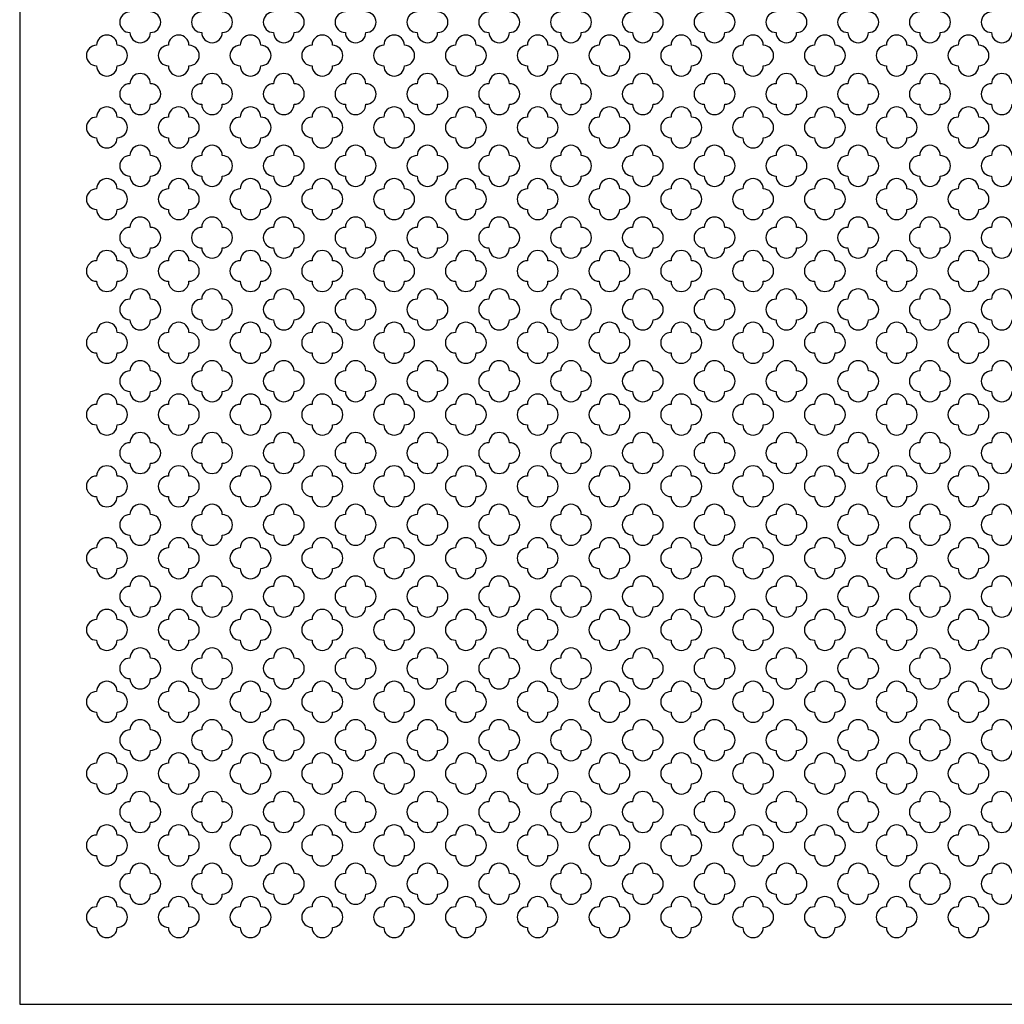
# Model space of a CAD drawing. Units: inches. Extents: x 0 to 96, y -20 to 24.
# Drawn here: x 36 to 48, y 0 to 12 of the extents above; entities that cross this region are included whole.
import ezdxf

# ---------------------------------------------------------------- set-up
doc = ezdxf.new("R2010")
doc.units = ezdxf.units.IN
doc.header["$MEASUREMENT"] = 0
doc.layers.add('PERF GRILLE', color=1, linetype='Continuous')

# ---------------------------------------------------------------- blocks, each defined once
blk = doc.blocks.new('#717 CLOVER LEAF .250 X .500')
at = {"layer": 'PERF GRILLE'}
blk.add_lwpolyline([(0, 0), (24, 0), (24, 24), (0, 24)], close=True, dxfattribs=at)
for points in [[(1.594, 12.094, 1), (1.344, 12.094, 1), (1.344, 11.844, 1), (1.594, 11.844, 1)], [(2.469, 12.094, 1), (2.219, 12.094, 1), (2.219, 11.844, 1), (2.469, 11.844, 1)], [(3.344, 12.094, 1), (3.094, 12.094, 1), (3.094, 11.844, 1), (3.344, 11.844, 1)], [(4.219, 12.094, 1), (3.969, 12.094, 1), (3.969, 11.844, 1), (4.219, 11.844, 1)], [(5.094, 12.094, 1), (4.844, 12.094, 1), (4.844, 11.844, 1), (5.094, 11.844, 1)], [(5.969, 12.094, 1), (5.719, 12.094, 1), (5.719, 11.844, 1), (5.969, 11.844, 1)], [(6.844, 12.094, 1), (6.594, 12.094, 1), (6.594, 11.844, 1), (6.844, 11.844, 1)], [(7.719, 12.094, 1), (7.469, 12.094, 1), (7.469, 11.844, 1), (7.719, 11.844, 1)], [(8.594, 12.094, 1), (8.344, 12.094, 1), (8.344, 11.844, 1), (8.594, 11.844, 1)], [(9.469, 12.094, 1), (9.219, 12.094, 1), (9.219, 11.844, 1), (9.469, 11.844, 1)], [(10.344, 12.094, 1), (10.094, 12.094, 1), (10.094, 11.844, 1), (10.344, 11.844, 1)], [(11.219, 12.094, 1), (10.969, 12.094, 1), (10.969, 11.844, 1), (11.219, 11.844, 1)], [(12.094, 12.094, 1), (11.844, 12.094, 1), (11.844, 11.844, 1), (12.094, 11.844, 1)], [(1.188, 11.688, 1), (0.938, 11.688, 1), (0.938, 11.438, 1), (1.188, 11.438, 1)], [(2.063, 11.688, 1), (1.813, 11.688, 1), (1.813, 11.438, 1), (2.063, 11.438, 1)], [(2.938, 11.688, 1), (2.688, 11.688, 1), (2.688, 11.438, 1), (2.938, 11.438, 1)], [(3.813, 11.688, 1), (3.563, 11.688, 1), (3.563, 11.438, 1), (3.813, 11.438, 1)], [(4.688, 11.688, 1), (4.438, 11.688, 1), (4.438, 11.438, 1), (4.688, 11.438, 1)], [(5.563, 11.688, 1), (5.313, 11.688, 1), (5.313, 11.438, 1), (5.563, 11.438, 1)], [(6.438, 11.688, 1), (6.188, 11.688, 1), (6.188, 11.438, 1), (6.438, 11.438, 1)], [(7.313, 11.688, 1), (7.063, 11.688, 1), (7.063, 11.438, 1), (7.313, 11.438, 1)], [(8.188, 11.688, 1), (7.938, 11.688, 1), (7.938, 11.438, 1), (8.188, 11.438, 1)], [(9.063, 11.688, 1), (8.813, 11.688, 1), (8.813, 11.438, 1), (9.063, 11.438, 1)], [(9.938, 11.688, 1), (9.688, 11.688, 1), (9.688, 11.438, 1), (9.938, 11.438, 1)], [(10.813, 11.688, 1), (10.563, 11.688, 1), (10.563, 11.438, 1), (10.813, 11.438, 1)], [(11.688, 11.688, 1), (11.438, 11.688, 1), (11.438, 11.438, 1), (11.688, 11.438, 1)], [(1.594, 11.219, 1), (1.344, 11.219, 1), (1.344, 10.969, 1), (1.594, 10.969, 1)], [(2.469, 11.219, 1), (2.219, 11.219, 1), (2.219, 10.969, 1), (2.469, 10.969, 1)], [(3.344, 11.219, 1), (3.094, 11.219, 1), (3.094, 10.969, 1), (3.344, 10.969, 1)], [(4.219, 11.219, 1), (3.969, 11.219, 1), (3.969, 10.969, 1), (4.219, 10.969, 1)], [(5.094, 11.219, 1), (4.844, 11.219, 1), (4.844, 10.969, 1), (5.094, 10.969, 1)], [(5.969, 11.219, 1), (5.719, 11.219, 1), (5.719, 10.969, 1), (5.969, 10.969, 1)], [(6.844, 11.219, 1), (6.594, 11.219, 1), (6.594, 10.969, 1), (6.844, 10.969, 1)], [(7.719, 11.219, 1), (7.469, 11.219, 1), (7.469, 10.969, 1), (7.719, 10.969, 1)], [(8.594, 11.219, 1), (8.344, 11.219, 1), (8.344, 10.969, 1), (8.594, 10.969, 1)], [(9.469, 11.219, 1), (9.219, 11.219, 1), (9.219, 10.969, 1), (9.469, 10.969, 1)], [(10.344, 11.219, 1), (10.094, 11.219, 1), (10.094, 10.969, 1), (10.344, 10.969, 1)], [(11.219, 11.219, 1), (10.969, 11.219, 1), (10.969, 10.969, 1), (11.219, 10.969, 1)], [(12.094, 11.219, 1), (11.844, 11.219, 1), (11.844, 10.969, 1), (12.094, 10.969, 1)], [(1.188, 10.812, 1), (0.938, 10.812, 1), (0.938, 10.562, 1), (1.188, 10.562, 1)], [(2.063, 10.812, 1), (1.813, 10.812, 1), (1.813, 10.562, 1), (2.063, 10.562, 1)], [(2.938, 10.812, 1), (2.688, 10.812, 1), (2.688, 10.562, 1), (2.938, 10.562, 1)], [(3.813, 10.812, 1), (3.563, 10.812, 1), (3.563, 10.562, 1), (3.813, 10.562, 1)], [(4.688, 10.812, 1), (4.438, 10.812, 1), (4.438, 10.562, 1), (4.688, 10.562, 1)], [(5.563, 10.812, 1), (5.313, 10.812, 1), (5.313, 10.562, 1), (5.563, 10.562, 1)], [(6.438, 10.812, 1), (6.188, 10.812, 1), (6.188, 10.562, 1), (6.438, 10.562, 1)], [(7.313, 10.812, 1), (7.063, 10.812, 1), (7.063, 10.562, 1), (7.313, 10.562, 1)], [(8.188, 10.812, 1), (7.938, 10.812, 1), (7.938, 10.562, 1), (8.188, 10.562, 1)], [(9.063, 10.812, 1), (8.813, 10.812, 1), (8.813, 10.562, 1), (9.063, 10.562, 1)], [(9.938, 10.812, 1), (9.688, 10.812, 1), (9.688, 10.562, 1), (9.938, 10.562, 1)], [(10.813, 10.812, 1), (10.563, 10.812, 1), (10.563, 10.562, 1), (10.813, 10.562, 1)], [(11.688, 10.812, 1), (11.438, 10.812, 1), (11.438, 10.562, 1), (11.688, 10.562, 1)], [(1.594, 10.344, 1), (1.344, 10.344, 1), (1.344, 10.094, 1), (1.594, 10.094, 1)], [(2.469, 10.344, 1), (2.219, 10.344, 1), (2.219, 10.094, 1), (2.469, 10.094, 1)], [(3.344, 10.344, 1), (3.094, 10.344, 1), (3.094, 10.094, 1), (3.344, 10.094, 1)], [(4.219, 10.344, 1), (3.969, 10.344, 1), (3.969, 10.094, 1), (4.219, 10.094, 1)], [(5.094, 10.344, 1), (4.844, 10.344, 1), (4.844, 10.094, 1), (5.094, 10.094, 1)], [(5.969, 10.344, 1), (5.719, 10.344, 1), (5.719, 10.094, 1), (5.969, 10.094, 1)], [(6.844, 10.344, 1), (6.594, 10.344, 1), (6.594, 10.094, 1), (6.844, 10.094, 1)], [(7.719, 10.344, 1), (7.469, 10.344, 1), (7.469, 10.094, 1), (7.719, 10.094, 1)], [(8.594, 10.344, 1), (8.344, 10.344, 1), (8.344, 10.094, 1), (8.594, 10.094, 1)], [(9.469, 10.344, 1), (9.219, 10.344, 1), (9.219, 10.094, 1), (9.469, 10.094, 1)], [(10.344, 10.344, 1), (10.094, 10.344, 1), (10.094, 10.094, 1), (10.344, 10.094, 1)], [(11.219, 10.344, 1), (10.969, 10.344, 1), (10.969, 10.094, 1), (11.219, 10.094, 1)], [(12.094, 10.344, 1), (11.844, 10.344, 1), (11.844, 10.094, 1), (12.094, 10.094, 1)], [(1.188, 9.938, 1), (0.938, 9.938, 1), (0.938, 9.688, 1), (1.188, 9.688, 1)], [(2.063, 9.938, 1), (1.813, 9.938, 1), (1.813, 9.688, 1), (2.063, 9.688, 1)], [(2.938, 9.938, 1), (2.688, 9.938, 1), (2.688, 9.688, 1), (2.938, 9.688, 1)], [(3.813, 9.938, 1), (3.563, 9.938, 1), (3.563, 9.688, 1), (3.813, 9.688, 1)], [(4.688, 9.938, 1), (4.438, 9.938, 1), (4.438, 9.688, 1), (4.688, 9.688, 1)], [(5.563, 9.938, 1), (5.313, 9.938, 1), (5.313, 9.688, 1), (5.563, 9.688, 1)], [(6.438, 9.938, 1), (6.188, 9.938, 1), (6.188, 9.688, 1), (6.438, 9.688, 1)], [(7.313, 9.938, 1), (7.063, 9.938, 1), (7.063, 9.688, 1), (7.313, 9.688, 1)], [(8.188, 9.938, 1), (7.938, 9.938, 1), (7.938, 9.688, 1), (8.188, 9.688, 1)], [(9.063, 9.938, 1), (8.813, 9.938, 1), (8.813, 9.688, 1), (9.063, 9.688, 1)], [(9.938, 9.938, 1), (9.688, 9.938, 1), (9.688, 9.688, 1), (9.938, 9.688, 1)], [(10.813, 9.938, 1), (10.563, 9.938, 1), (10.563, 9.688, 1), (10.813, 9.688, 1)], [(11.688, 9.938, 1), (11.438, 9.938, 1), (11.438, 9.688, 1), (11.688, 9.688, 1)], [(1.594, 9.469, 1), (1.344, 9.469, 1), (1.344, 9.219, 1), (1.594, 9.219, 1)], [(2.469, 9.469, 1), (2.219, 9.469, 1), (2.219, 9.219, 1), (2.469, 9.219, 1)], [(3.344, 9.469, 1), (3.094, 9.469, 1), (3.094, 9.219, 1), (3.344, 9.219, 1)], [(4.219, 9.469, 1), (3.969, 9.469, 1), (3.969, 9.219, 1), (4.219, 9.219, 1)], [(5.094, 9.469, 1), (4.844, 9.469, 1), (4.844, 9.219, 1), (5.094, 9.219, 1)], [(5.969, 9.469, 1), (5.719, 9.469, 1), (5.719, 9.219, 1), (5.969, 9.219, 1)], [(6.844, 9.469, 1), (6.594, 9.469, 1), (6.594, 9.219, 1), (6.844, 9.219, 1)], [(7.719, 9.469, 1), (7.469, 9.469, 1), (7.469, 9.219, 1), (7.719, 9.219, 1)], [(8.594, 9.469, 1), (8.344, 9.469, 1), (8.344, 9.219, 1), (8.594, 9.219, 1)], [(9.469, 9.469, 1), (9.219, 9.469, 1), (9.219, 9.219, 1), (9.469, 9.219, 1)], [(10.344, 9.469, 1), (10.094, 9.469, 1), (10.094, 9.219, 1), (10.344, 9.219, 1)], [(11.219, 9.469, 1), (10.969, 9.469, 1), (10.969, 9.219, 1), (11.219, 9.219, 1)], [(12.094, 9.469, 1), (11.844, 9.469, 1), (11.844, 9.219, 1), (12.094, 9.219, 1)], [(1.188, 9.062, 1), (0.938, 9.062, 1), (0.938, 8.812, 1), (1.188, 8.812, 1)], [(2.063, 9.062, 1), (1.813, 9.062, 1), (1.813, 8.812, 1), (2.063, 8.812, 1)], [(2.938, 9.062, 1), (2.688, 9.062, 1), (2.688, 8.812, 1), (2.938, 8.812, 1)], [(3.813, 9.062, 1), (3.563, 9.062, 1), (3.563, 8.812, 1), (3.813, 8.812, 1)], [(4.688, 9.062, 1), (4.438, 9.062, 1), (4.438, 8.812, 1), (4.688, 8.812, 1)], [(5.563, 9.062, 1), (5.313, 9.062, 1), (5.313, 8.812, 1), (5.563, 8.812, 1)], [(6.438, 9.062, 1), (6.188, 9.062, 1), (6.188, 8.812, 1), (6.438, 8.812, 1)], [(7.313, 9.062, 1), (7.063, 9.062, 1), (7.063, 8.812, 1), (7.313, 8.812, 1)], [(8.188, 9.062, 1), (7.938, 9.062, 1), (7.938, 8.812, 1), (8.188, 8.812, 1)], [(9.063, 9.062, 1), (8.813, 9.062, 1), (8.813, 8.812, 1), (9.063, 8.812, 1)], [(9.938, 9.062, 1), (9.688, 9.062, 1), (9.688, 8.812, 1), (9.938, 8.812, 1)], [(10.813, 9.062, 1), (10.563, 9.062, 1), (10.563, 8.812, 1), (10.813, 8.812, 1)], [(11.688, 9.062, 1), (11.438, 9.062, 1), (11.438, 8.812, 1), (11.688, 8.812, 1)], [(1.594, 8.594, 1), (1.344, 8.594, 1), (1.344, 8.344, 1), (1.594, 8.344, 1)], [(2.469, 8.594, 1), (2.219, 8.594, 1), (2.219, 8.344, 1), (2.469, 8.344, 1)], [(3.344, 8.594, 1), (3.094, 8.594, 1), (3.094, 8.344, 1), (3.344, 8.344, 1)], [(4.219, 8.594, 1), (3.969, 8.594, 1), (3.969, 8.344, 1), (4.219, 8.344, 1)], [(5.094, 8.594, 1), (4.844, 8.594, 1), (4.844, 8.344, 1), (5.094, 8.344, 1)], [(5.969, 8.594, 1), (5.719, 8.594, 1), (5.719, 8.344, 1), (5.969, 8.344, 1)], [(6.844, 8.594, 1), (6.594, 8.594, 1), (6.594, 8.344, 1), (6.844, 8.344, 1)], [(7.719, 8.594, 1), (7.469, 8.594, 1), (7.469, 8.344, 1), (7.719, 8.344, 1)], [(8.594, 8.594, 1), (8.344, 8.594, 1), (8.344, 8.344, 1), (8.594, 8.344, 1)], [(9.469, 8.594, 1), (9.219, 8.594, 1), (9.219, 8.344, 1), (9.469, 8.344, 1)], [(10.344, 8.594, 1), (10.094, 8.594, 1), (10.094, 8.344, 1), (10.344, 8.344, 1)], [(11.219, 8.594, 1), (10.969, 8.594, 1), (10.969, 8.344, 1), (11.219, 8.344, 1)], [(12.094, 8.594, 1), (11.844, 8.594, 1), (11.844, 8.344, 1), (12.094, 8.344, 1)], [(1.188, 8.188, 1), (0.938, 8.188, 1), (0.938, 7.938, 1), (1.188, 7.938, 1)], [(2.063, 8.188, 1), (1.813, 8.188, 1), (1.813, 7.938, 1), (2.063, 7.938, 1)], [(2.938, 8.188, 1), (2.688, 8.188, 1), (2.688, 7.938, 1), (2.938, 7.938, 1)], [(3.813, 8.188, 1), (3.563, 8.188, 1), (3.563, 7.938, 1), (3.813, 7.938, 1)], [(4.688, 8.188, 1), (4.438, 8.188, 1), (4.438, 7.938, 1), (4.688, 7.938, 1)], [(5.563, 8.188, 1), (5.313, 8.188, 1), (5.313, 7.938, 1), (5.563, 7.938, 1)], [(6.438, 8.188, 1), (6.188, 8.188, 1), (6.188, 7.938, 1), (6.438, 7.938, 1)], [(7.313, 8.188, 1), (7.063, 8.188, 1), (7.063, 7.938, 1), (7.313, 7.938, 1)], [(8.188, 8.188, 1), (7.938, 8.188, 1), (7.938, 7.938, 1), (8.188, 7.938, 1)], [(9.063, 8.188, 1), (8.813, 8.188, 1), (8.813, 7.938, 1), (9.063, 7.938, 1)], [(9.938, 8.188, 1), (9.688, 8.188, 1), (9.688, 7.938, 1), (9.938, 7.938, 1)], [(10.813, 8.188, 1), (10.563, 8.188, 1), (10.563, 7.938, 1), (10.813, 7.938, 1)], [(11.688, 8.188, 1), (11.438, 8.188, 1), (11.438, 7.938, 1), (11.688, 7.938, 1)], [(1.594, 7.719, 1), (1.344, 7.719, 1), (1.344, 7.469, 1), (1.594, 7.469, 1)], [(2.469, 7.719, 1), (2.219, 7.719, 1), (2.219, 7.469, 1), (2.469, 7.469, 1)], [(3.344, 7.719, 1), (3.094, 7.719, 1), (3.094, 7.469, 1), (3.344, 7.469, 1)], [(4.219, 7.719, 1), (3.969, 7.719, 1), (3.969, 7.469, 1), (4.219, 7.469, 1)], [(5.094, 7.719, 1), (4.844, 7.719, 1), (4.844, 7.469, 1), (5.094, 7.469, 1)], [(5.969, 7.719, 1), (5.719, 7.719, 1), (5.719, 7.469, 1), (5.969, 7.469, 1)], [(6.844, 7.719, 1), (6.594, 7.719, 1), (6.594, 7.469, 1), (6.844, 7.469, 1)], [(7.719, 7.719, 1), (7.469, 7.719, 1), (7.469, 7.469, 1), (7.719, 7.469, 1)], [(8.594, 7.719, 1), (8.344, 7.719, 1), (8.344, 7.469, 1), (8.594, 7.469, 1)], [(9.469, 7.719, 1), (9.219, 7.719, 1), (9.219, 7.469, 1), (9.469, 7.469, 1)], [(10.344, 7.719, 1), (10.094, 7.719, 1), (10.094, 7.469, 1), (10.344, 7.469, 1)], [(11.219, 7.719, 1), (10.969, 7.719, 1), (10.969, 7.469, 1), (11.219, 7.469, 1)], [(12.094, 7.719, 1), (11.844, 7.719, 1), (11.844, 7.469, 1), (12.094, 7.469, 1)], [(1.188, 7.312, 1), (0.938, 7.312, 1), (0.938, 7.062, 1), (1.188, 7.062, 1)], [(2.063, 7.312, 1), (1.813, 7.312, 1), (1.813, 7.062, 1), (2.063, 7.062, 1)], [(2.938, 7.312, 1), (2.688, 7.312, 1), (2.688, 7.062, 1), (2.938, 7.062, 1)], [(3.813, 7.312, 1), (3.563, 7.312, 1), (3.563, 7.062, 1), (3.813, 7.062, 1)], [(4.688, 7.312, 1), (4.438, 7.312, 1), (4.438, 7.062, 1), (4.688, 7.062, 1)], [(5.563, 7.312, 1), (5.313, 7.312, 1), (5.313, 7.062, 1), (5.563, 7.062, 1)], [(6.438, 7.312, 1), (6.188, 7.312, 1), (6.188, 7.062, 1), (6.438, 7.062, 1)], [(7.313, 7.312, 1), (7.063, 7.312, 1), (7.063, 7.062, 1), (7.313, 7.062, 1)], [(8.188, 7.312, 1), (7.938, 7.312, 1), (7.938, 7.062, 1), (8.188, 7.062, 1)], [(9.063, 7.312, 1), (8.813, 7.312, 1), (8.813, 7.062, 1), (9.063, 7.062, 1)], [(9.938, 7.312, 1), (9.688, 7.312, 1), (9.688, 7.062, 1), (9.938, 7.062, 1)], [(10.813, 7.312, 1), (10.563, 7.312, 1), (10.563, 7.062, 1), (10.813, 7.062, 1)], [(11.688, 7.312, 1), (11.438, 7.312, 1), (11.438, 7.062, 1), (11.688, 7.062, 1)], [(1.594, 6.844, 1), (1.344, 6.844, 1), (1.344, 6.594, 1), (1.594, 6.594, 1)], [(2.469, 6.844, 1), (2.219, 6.844, 1), (2.219, 6.594, 1), (2.469, 6.594, 1)], [(3.344, 6.844, 1), (3.094, 6.844, 1), (3.094, 6.594, 1), (3.344, 6.594, 1)], [(4.219, 6.844, 1), (3.969, 6.844, 1), (3.969, 6.594, 1), (4.219, 6.594, 1)], [(5.094, 6.844, 1), (4.844, 6.844, 1), (4.844, 6.594, 1), (5.094, 6.594, 1)], [(5.969, 6.844, 1), (5.719, 6.844, 1), (5.719, 6.594, 1), (5.969, 6.594, 1)], [(6.844, 6.844, 1), (6.594, 6.844, 1), (6.594, 6.594, 1), (6.844, 6.594, 1)], [(7.719, 6.844, 1), (7.469, 6.844, 1), (7.469, 6.594, 1), (7.719, 6.594, 1)], [(8.594, 6.844, 1), (8.344, 6.844, 1), (8.344, 6.594, 1), (8.594, 6.594, 1)], [(9.469, 6.844, 1), (9.219, 6.844, 1), (9.219, 6.594, 1), (9.469, 6.594, 1)], [(10.344, 6.844, 1), (10.094, 6.844, 1), (10.094, 6.594, 1), (10.344, 6.594, 1)], [(11.219, 6.844, 1), (10.969, 6.844, 1), (10.969, 6.594, 1), (11.219, 6.594, 1)], [(12.094, 6.844, 1), (11.844, 6.844, 1), (11.844, 6.594, 1), (12.094, 6.594, 1)], [(1.188, 6.438, 1), (0.938, 6.438, 1), (0.938, 6.188, 1), (1.188, 6.188, 1)], [(2.063, 6.438, 1), (1.813, 6.438, 1), (1.813, 6.188, 1), (2.063, 6.188, 1)], [(2.938, 6.438, 1), (2.688, 6.438, 1), (2.688, 6.188, 1), (2.938, 6.188, 1)], [(3.813, 6.438, 1), (3.563, 6.438, 1), (3.563, 6.188, 1), (3.813, 6.188, 1)], [(4.688, 6.438, 1), (4.438, 6.438, 1), (4.438, 6.188, 1), (4.688, 6.188, 1)], [(5.563, 6.438, 1), (5.313, 6.438, 1), (5.313, 6.188, 1), (5.563, 6.188, 1)], [(6.438, 6.438, 1), (6.188, 6.438, 1), (6.188, 6.188, 1), (6.438, 6.188, 1)], [(7.313, 6.438, 1), (7.063, 6.438, 1), (7.063, 6.188, 1), (7.313, 6.188, 1)], [(8.188, 6.438, 1), (7.938, 6.438, 1), (7.938, 6.188, 1), (8.188, 6.188, 1)], [(9.063, 6.438, 1), (8.813, 6.438, 1), (8.813, 6.188, 1), (9.063, 6.188, 1)], [(9.938, 6.438, 1), (9.688, 6.438, 1), (9.688, 6.188, 1), (9.938, 6.188, 1)], [(10.813, 6.438, 1), (10.563, 6.438, 1), (10.563, 6.188, 1), (10.813, 6.188, 1)], [(11.688, 6.438, 1), (11.438, 6.438, 1), (11.438, 6.188, 1), (11.688, 6.188, 1)], [(1.594, 5.969, 1), (1.344, 5.969, 1), (1.344, 5.719, 1), (1.594, 5.719, 1)], [(2.469, 5.969, 1), (2.219, 5.969, 1), (2.219, 5.719, 1), (2.469, 5.719, 1)], [(3.344, 5.969, 1), (3.094, 5.969, 1), (3.094, 5.719, 1), (3.344, 5.719, 1)], [(4.219, 5.969, 1), (3.969, 5.969, 1), (3.969, 5.719, 1), (4.219, 5.719, 1)], [(5.094, 5.969, 1), (4.844, 5.969, 1), (4.844, 5.719, 1), (5.094, 5.719, 1)], [(5.969, 5.969, 1), (5.719, 5.969, 1), (5.719, 5.719, 1), (5.969, 5.719, 1)], [(6.844, 5.969, 1), (6.594, 5.969, 1), (6.594, 5.719, 1), (6.844, 5.719, 1)], [(7.719, 5.969, 1), (7.469, 5.969, 1), (7.469, 5.719, 1), (7.719, 5.719, 1)], [(8.594, 5.969, 1), (8.344, 5.969, 1), (8.344, 5.719, 1), (8.594, 5.719, 1)], [(9.469, 5.969, 1), (9.219, 5.969, 1), (9.219, 5.719, 1), (9.469, 5.719, 1)], [(10.344, 5.969, 1), (10.094, 5.969, 1), (10.094, 5.719, 1), (10.344, 5.719, 1)], [(11.219, 5.969, 1), (10.969, 5.969, 1), (10.969, 5.719, 1), (11.219, 5.719, 1)], [(12.094, 5.969, 1), (11.844, 5.969, 1), (11.844, 5.719, 1), (12.094, 5.719, 1)], [(1.188, 5.562, 1), (0.938, 5.562, 1), (0.938, 5.312, 1), (1.188, 5.312, 1)], [(2.063, 5.562, 1), (1.813, 5.562, 1), (1.813, 5.312, 1), (2.063, 5.312, 1)], [(2.938, 5.562, 1), (2.688, 5.562, 1), (2.688, 5.312, 1), (2.938, 5.312, 1)], [(3.813, 5.562, 1), (3.563, 5.562, 1), (3.563, 5.312, 1), (3.813, 5.312, 1)], [(4.688, 5.562, 1), (4.438, 5.562, 1), (4.438, 5.312, 1), (4.688, 5.312, 1)], [(5.563, 5.562, 1), (5.313, 5.562, 1), (5.313, 5.312, 1), (5.563, 5.312, 1)], [(6.438, 5.562, 1), (6.188, 5.562, 1), (6.188, 5.312, 1), (6.438, 5.312, 1)], [(7.313, 5.562, 1), (7.063, 5.562, 1), (7.063, 5.312, 1), (7.313, 5.312, 1)], [(8.188, 5.562, 1), (7.938, 5.562, 1), (7.938, 5.312, 1), (8.188, 5.312, 1)], [(9.063, 5.562, 1), (8.813, 5.562, 1), (8.813, 5.312, 1), (9.063, 5.312, 1)], [(9.938, 5.562, 1), (9.688, 5.562, 1), (9.688, 5.312, 1), (9.938, 5.312, 1)], [(10.813, 5.562, 1), (10.563, 5.562, 1), (10.563, 5.312, 1), (10.813, 5.312, 1)], [(11.688, 5.562, 1), (11.438, 5.562, 1), (11.438, 5.312, 1), (11.688, 5.312, 1)], [(1.594, 5.094, 1), (1.344, 5.094, 1), (1.344, 4.844, 1), (1.594, 4.844, 1)], [(2.469, 5.094, 1), (2.219, 5.094, 1), (2.219, 4.844, 1), (2.469, 4.844, 1)], [(3.344, 5.094, 1), (3.094, 5.094, 1), (3.094, 4.844, 1), (3.344, 4.844, 1)], [(4.219, 5.094, 1), (3.969, 5.094, 1), (3.969, 4.844, 1), (4.219, 4.844, 1)], [(5.094, 5.094, 1), (4.844, 5.094, 1), (4.844, 4.844, 1), (5.094, 4.844, 1)], [(5.969, 5.094, 1), (5.719, 5.094, 1), (5.719, 4.844, 1), (5.969, 4.844, 1)], [(6.844, 5.094, 1), (6.594, 5.094, 1), (6.594, 4.844, 1), (6.844, 4.844, 1)], [(7.719, 5.094, 1), (7.469, 5.094, 1), (7.469, 4.844, 1), (7.719, 4.844, 1)], [(8.594, 5.094, 1), (8.344, 5.094, 1), (8.344, 4.844, 1), (8.594, 4.844, 1)], [(9.469, 5.094, 1), (9.219, 5.094, 1), (9.219, 4.844, 1), (9.469, 4.844, 1)], [(10.344, 5.094, 1), (10.094, 5.094, 1), (10.094, 4.844, 1), (10.344, 4.844, 1)], [(11.219, 5.094, 1), (10.969, 5.094, 1), (10.969, 4.844, 1), (11.219, 4.844, 1)], [(12.094, 5.094, 1), (11.844, 5.094, 1), (11.844, 4.844, 1), (12.094, 4.844, 1)], [(1.188, 4.688, 1), (0.938, 4.688, 1), (0.938, 4.438, 1), (1.188, 4.438, 1)], [(2.063, 4.688, 1), (1.813, 4.688, 1), (1.813, 4.438, 1), (2.063, 4.438, 1)], [(2.938, 4.688, 1), (2.688, 4.688, 1), (2.688, 4.438, 1), (2.938, 4.438, 1)], [(3.813, 4.688, 1), (3.563, 4.688, 1), (3.563, 4.438, 1), (3.813, 4.438, 1)], [(4.688, 4.688, 1), (4.438, 4.688, 1), (4.438, 4.438, 1), (4.688, 4.438, 1)], [(5.563, 4.688, 1), (5.313, 4.688, 1), (5.313, 4.438, 1), (5.563, 4.438, 1)], [(6.438, 4.688, 1), (6.188, 4.688, 1), (6.188, 4.438, 1), (6.438, 4.438, 1)], [(7.313, 4.688, 1), (7.063, 4.688, 1), (7.063, 4.438, 1), (7.313, 4.438, 1)], [(8.188, 4.688, 1), (7.938, 4.688, 1), (7.938, 4.438, 1), (8.188, 4.438, 1)], [(9.063, 4.688, 1), (8.813, 4.688, 1), (8.813, 4.438, 1), (9.063, 4.438, 1)], [(9.938, 4.688, 1), (9.688, 4.688, 1), (9.688, 4.438, 1), (9.938, 4.438, 1)], [(10.813, 4.688, 1), (10.563, 4.688, 1), (10.563, 4.438, 1), (10.813, 4.438, 1)], [(11.688, 4.688, 1), (11.438, 4.688, 1), (11.438, 4.438, 1), (11.688, 4.438, 1)], [(1.594, 4.219, 1), (1.344, 4.219, 1), (1.344, 3.969, 1), (1.594, 3.969, 1)], [(2.469, 4.219, 1), (2.219, 4.219, 1), (2.219, 3.969, 1), (2.469, 3.969, 1)], [(3.344, 4.219, 1), (3.094, 4.219, 1), (3.094, 3.969, 1), (3.344, 3.969, 1)], [(4.219, 4.219, 1), (3.969, 4.219, 1), (3.969, 3.969, 1), (4.219, 3.969, 1)], [(5.094, 4.219, 1), (4.844, 4.219, 1), (4.844, 3.969, 1), (5.094, 3.969, 1)], [(5.969, 4.219, 1), (5.719, 4.219, 1), (5.719, 3.969, 1), (5.969, 3.969, 1)], [(6.844, 4.219, 1), (6.594, 4.219, 1), (6.594, 3.969, 1), (6.844, 3.969, 1)], [(7.719, 4.219, 1), (7.469, 4.219, 1), (7.469, 3.969, 1), (7.719, 3.969, 1)], [(8.594, 4.219, 1), (8.344, 4.219, 1), (8.344, 3.969, 1), (8.594, 3.969, 1)], [(9.469, 4.219, 1), (9.219, 4.219, 1), (9.219, 3.969, 1), (9.469, 3.969, 1)], [(10.344, 4.219, 1), (10.094, 4.219, 1), (10.094, 3.969, 1), (10.344, 3.969, 1)], [(11.219, 4.219, 1), (10.969, 4.219, 1), (10.969, 3.969, 1), (11.219, 3.969, 1)], [(12.094, 4.219, 1), (11.844, 4.219, 1), (11.844, 3.969, 1), (12.094, 3.969, 1)], [(1.188, 3.812, 1), (0.938, 3.812, 1), (0.938, 3.562, 1), (1.188, 3.562, 1)], [(2.063, 3.812, 1), (1.813, 3.812, 1), (1.813, 3.562, 1), (2.063, 3.562, 1)], [(2.938, 3.812, 1), (2.688, 3.812, 1), (2.688, 3.562, 1), (2.938, 3.562, 1)], [(3.813, 3.812, 1), (3.563, 3.812, 1), (3.563, 3.562, 1), (3.813, 3.562, 1)], [(4.688, 3.812, 1), (4.438, 3.812, 1), (4.438, 3.562, 1), (4.688, 3.562, 1)], [(5.563, 3.812, 1), (5.313, 3.812, 1), (5.313, 3.562, 1), (5.563, 3.562, 1)], [(6.438, 3.812, 1), (6.188, 3.812, 1), (6.188, 3.562, 1), (6.438, 3.562, 1)], [(7.313, 3.812, 1), (7.063, 3.812, 1), (7.063, 3.562, 1), (7.313, 3.562, 1)], [(8.188, 3.812, 1), (7.938, 3.812, 1), (7.938, 3.562, 1), (8.188, 3.562, 1)], [(9.063, 3.812, 1), (8.813, 3.812, 1), (8.813, 3.562, 1), (9.063, 3.562, 1)], [(9.938, 3.812, 1), (9.688, 3.812, 1), (9.688, 3.562, 1), (9.938, 3.562, 1)], [(10.813, 3.812, 1), (10.563, 3.812, 1), (10.563, 3.562, 1), (10.813, 3.562, 1)], [(11.688, 3.812, 1), (11.438, 3.812, 1), (11.438, 3.562, 1), (11.688, 3.562, 1)], [(1.594, 3.344, 1), (1.344, 3.344, 1), (1.344, 3.094, 1), (1.594, 3.094, 1)], [(2.469, 3.344, 1), (2.219, 3.344, 1), (2.219, 3.094, 1), (2.469, 3.094, 1)], [(3.344, 3.344, 1), (3.094, 3.344, 1), (3.094, 3.094, 1), (3.344, 3.094, 1)], [(4.219, 3.344, 1), (3.969, 3.344, 1), (3.969, 3.094, 1), (4.219, 3.094, 1)], [(5.094, 3.344, 1), (4.844, 3.344, 1), (4.844, 3.094, 1), (5.094, 3.094, 1)], [(5.969, 3.344, 1), (5.719, 3.344, 1), (5.719, 3.094, 1), (5.969, 3.094, 1)], [(6.844, 3.344, 1), (6.594, 3.344, 1), (6.594, 3.094, 1), (6.844, 3.094, 1)], [(7.719, 3.344, 1), (7.469, 3.344, 1), (7.469, 3.094, 1), (7.719, 3.094, 1)], [(8.594, 3.344, 1), (8.344, 3.344, 1), (8.344, 3.094, 1), (8.594, 3.094, 1)], [(9.469, 3.344, 1), (9.219, 3.344, 1), (9.219, 3.094, 1), (9.469, 3.094, 1)], [(10.344, 3.344, 1), (10.094, 3.344, 1), (10.094, 3.094, 1), (10.344, 3.094, 1)], [(11.219, 3.344, 1), (10.969, 3.344, 1), (10.969, 3.094, 1), (11.219, 3.094, 1)], [(12.094, 3.344, 1), (11.844, 3.344, 1), (11.844, 3.094, 1), (12.094, 3.094, 1)], [(1.188, 2.938, 1), (0.938, 2.938, 1), (0.938, 2.688, 1), (1.188, 2.688, 1)], [(2.063, 2.938, 1), (1.813, 2.938, 1), (1.813, 2.688, 1), (2.063, 2.688, 1)], [(2.938, 2.938, 1), (2.688, 2.938, 1), (2.688, 2.688, 1), (2.938, 2.688, 1)], [(3.813, 2.938, 1), (3.563, 2.938, 1), (3.563, 2.688, 1), (3.813, 2.688, 1)], [(4.688, 2.938, 1), (4.438, 2.938, 1), (4.438, 2.688, 1), (4.688, 2.688, 1)], [(5.563, 2.938, 1), (5.313, 2.938, 1), (5.313, 2.688, 1), (5.563, 2.688, 1)], [(6.438, 2.938, 1), (6.188, 2.938, 1), (6.188, 2.688, 1), (6.438, 2.688, 1)], [(7.313, 2.938, 1), (7.063, 2.938, 1), (7.063, 2.688, 1), (7.313, 2.688, 1)], [(8.188, 2.938, 1), (7.938, 2.938, 1), (7.938, 2.688, 1), (8.188, 2.688, 1)], [(9.063, 2.938, 1), (8.813, 2.938, 1), (8.813, 2.688, 1), (9.063, 2.688, 1)], [(9.938, 2.938, 1), (9.688, 2.938, 1), (9.688, 2.688, 1), (9.938, 2.688, 1)], [(10.813, 2.938, 1), (10.563, 2.938, 1), (10.563, 2.688, 1), (10.813, 2.688, 1)], [(11.688, 2.938, 1), (11.438, 2.938, 1), (11.438, 2.688, 1), (11.688, 2.688, 1)], [(1.594, 2.469, 1), (1.344, 2.469, 1), (1.344, 2.219, 1), (1.594, 2.219, 1)], [(2.469, 2.469, 1), (2.219, 2.469, 1), (2.219, 2.219, 1), (2.469, 2.219, 1)], [(3.344, 2.469, 1), (3.094, 2.469, 1), (3.094, 2.219, 1), (3.344, 2.219, 1)], [(4.219, 2.469, 1), (3.969, 2.469, 1), (3.969, 2.219, 1), (4.219, 2.219, 1)], [(5.094, 2.469, 1), (4.844, 2.469, 1), (4.844, 2.219, 1), (5.094, 2.219, 1)], [(5.969, 2.469, 1), (5.719, 2.469, 1), (5.719, 2.219, 1), (5.969, 2.219, 1)], [(6.844, 2.469, 1), (6.594, 2.469, 1), (6.594, 2.219, 1), (6.844, 2.219, 1)], [(7.719, 2.469, 1), (7.469, 2.469, 1), (7.469, 2.219, 1), (7.719, 2.219, 1)], [(8.594, 2.469, 1), (8.344, 2.469, 1), (8.344, 2.219, 1), (8.594, 2.219, 1)], [(9.469, 2.469, 1), (9.219, 2.469, 1), (9.219, 2.219, 1), (9.469, 2.219, 1)], [(10.344, 2.469, 1), (10.094, 2.469, 1), (10.094, 2.219, 1), (10.344, 2.219, 1)], [(11.219, 2.469, 1), (10.969, 2.469, 1), (10.969, 2.219, 1), (11.219, 2.219, 1)], [(12.094, 2.469, 1), (11.844, 2.469, 1), (11.844, 2.219, 1), (12.094, 2.219, 1)], [(1.188, 2.062, 1), (0.938, 2.062, 1), (0.938, 1.812, 1), (1.188, 1.812, 1)], [(2.063, 2.062, 1), (1.813, 2.062, 1), (1.813, 1.812, 1), (2.063, 1.812, 1)], [(2.938, 2.062, 1), (2.688, 2.062, 1), (2.688, 1.812, 1), (2.938, 1.812, 1)], [(3.813, 2.062, 1), (3.563, 2.062, 1), (3.563, 1.812, 1), (3.813, 1.812, 1)], [(4.688, 2.062, 1), (4.438, 2.062, 1), (4.438, 1.812, 1), (4.688, 1.812, 1)], [(5.563, 2.062, 1), (5.313, 2.062, 1), (5.313, 1.812, 1), (5.563, 1.812, 1)], [(6.438, 2.062, 1), (6.188, 2.062, 1), (6.188, 1.812, 1), (6.438, 1.812, 1)], [(7.313, 2.062, 1), (7.063, 2.062, 1), (7.063, 1.812, 1), (7.313, 1.812, 1)], [(8.188, 2.062, 1), (7.938, 2.062, 1), (7.938, 1.812, 1), (8.188, 1.812, 1)], [(9.063, 2.062, 1), (8.813, 2.062, 1), (8.813, 1.812, 1), (9.063, 1.812, 1)], [(9.938, 2.062, 1), (9.688, 2.062, 1), (9.688, 1.812, 1), (9.938, 1.812, 1)], [(10.813, 2.062, 1), (10.563, 2.062, 1), (10.563, 1.812, 1), (10.813, 1.812, 1)], [(11.688, 2.062, 1), (11.438, 2.062, 1), (11.438, 1.812, 1), (11.688, 1.812, 1)], [(1.594, 1.594, 1), (1.344, 1.594, 1), (1.344, 1.344, 1), (1.594, 1.344, 1)], [(2.469, 1.594, 1), (2.219, 1.594, 1), (2.219, 1.344, 1), (2.469, 1.344, 1)], [(3.344, 1.594, 1), (3.094, 1.594, 1), (3.094, 1.344, 1), (3.344, 1.344, 1)], [(4.219, 1.594, 1), (3.969, 1.594, 1), (3.969, 1.344, 1), (4.219, 1.344, 1)], [(5.094, 1.594, 1), (4.844, 1.594, 1), (4.844, 1.344, 1), (5.094, 1.344, 1)], [(5.969, 1.594, 1), (5.719, 1.594, 1), (5.719, 1.344, 1), (5.969, 1.344, 1)], [(6.844, 1.594, 1), (6.594, 1.594, 1), (6.594, 1.344, 1), (6.844, 1.344, 1)], [(7.719, 1.594, 1), (7.469, 1.594, 1), (7.469, 1.344, 1), (7.719, 1.344, 1)], [(8.594, 1.594, 1), (8.344, 1.594, 1), (8.344, 1.344, 1), (8.594, 1.344, 1)], [(9.469, 1.594, 1), (9.219, 1.594, 1), (9.219, 1.344, 1), (9.469, 1.344, 1)], [(10.344, 1.594, 1), (10.094, 1.594, 1), (10.094, 1.344, 1), (10.344, 1.344, 1)], [(11.219, 1.594, 1), (10.969, 1.594, 1), (10.969, 1.344, 1), (11.219, 1.344, 1)], [(12.094, 1.594, 1), (11.844, 1.594, 1), (11.844, 1.344, 1), (12.094, 1.344, 1)], [(1.188, 1.188, 1), (0.938, 1.188, 1), (0.938, 0.938, 1), (1.188, 0.938, 1)], [(2.063, 1.188, 1), (1.813, 1.188, 1), (1.813, 0.938, 1), (2.063, 0.938, 1)], [(2.938, 1.188, 1), (2.688, 1.188, 1), (2.688, 0.938, 1), (2.938, 0.938, 1)], [(3.813, 1.188, 1), (3.563, 1.188, 1), (3.563, 0.938, 1), (3.813, 0.938, 1)], [(4.688, 1.188, 1), (4.438, 1.188, 1), (4.438, 0.938, 1), (4.688, 0.938, 1)], [(5.563, 1.188, 1), (5.313, 1.188, 1), (5.313, 0.938, 1), (5.563, 0.938, 1)], [(6.438, 1.188, 1), (6.188, 1.188, 1), (6.188, 0.938, 1), (6.438, 0.938, 1)], [(7.313, 1.188, 1), (7.063, 1.188, 1), (7.063, 0.938, 1), (7.313, 0.938, 1)], [(8.188, 1.188, 1), (7.938, 1.188, 1), (7.938, 0.938, 1), (8.188, 0.938, 1)], [(9.063, 1.188, 1), (8.813, 1.188, 1), (8.813, 0.938, 1), (9.063, 0.938, 1)], [(9.938, 1.188, 1), (9.688, 1.188, 1), (9.688, 0.938, 1), (9.938, 0.938, 1)], [(10.813, 1.188, 1), (10.563, 1.188, 1), (10.563, 0.938, 1), (10.813, 0.938, 1)], [(11.688, 1.188, 1), (11.438, 1.188, 1), (11.438, 0.938, 1), (11.688, 0.938, 1)]]:
    blk.add_lwpolyline(points, format="xyb", close=True, dxfattribs=at)

msp = doc.modelspace()

# ---------------------------------------------------------------- block references
msp.add_blockref('#717 CLOVER LEAF .250 X .500', (36, 0))

doc.saveas('drawing.dxf')
